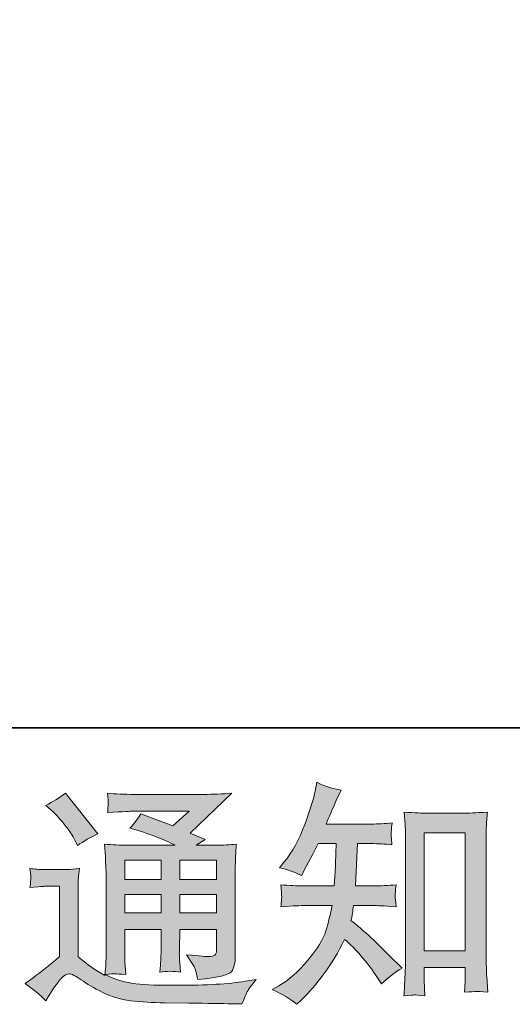
# Model space of a CAD drawing. Units: inches. Extents: x -80 to 700, y 93 to 651.
# Drawn here: x 524 to 564, y 93 to 174 of the extents above; entities that cross this region are included whole.
import ezdxf

# ---------------------------------------------------------------- set-up
doc = ezdxf.new("R2010")
doc.units = ezdxf.units.IN
doc.header["$MEASUREMENT"] = 0
doc.layers.add('图层 1', color=7, linetype='Continuous')

msp = doc.modelspace()

# ---------------------------------------------------------------- hatches: boundary and pattern name
at = {"layer": '图层 1'}
h = msp.add_hatch(color=7, dxfattribs=at)
h.dxf.hatch_style = 2
h.paths.add_polyline_path([(557.204, 107.377), (560.57, 107.377), (560.57, 97.729), (557.204, 97.729)])
edge = h.paths.add_edge_path()
edge.add_spline(control_points=[(546.779, 93.338), (546.779, 93.338), (547.148, 93.687), (547.148, 93.687), (547.756, 94.269), (548.377, 94.987), (549.01, 95.834), (549.644, 96.681), (550.207, 97.619), (550.698, 98.654), (551.642, 97.826), (552.49, 96.856), (553.24, 95.743), (553.24, 95.743), (553.725, 95.006), (553.725, 95.006), (554.216, 95.498), (554.779, 95.931), (555.413, 96.306), (555.413, 96.306), (554.326, 97.373), (554.326, 97.373), (554.326, 97.373), (553.084, 98.595), (553.084, 98.595), (552.528, 99.113), (551.908, 99.649), (551.222, 100.206), (551.3, 100.568), (551.371, 100.975), (551.435, 101.428), (551.435, 101.428), (553.084, 101.428), (553.084, 101.428), (553.266, 101.428), (553.88, 101.396), (554.928, 101.331), (554.863, 101.79), (554.831, 102.075), (554.837, 102.178), (554.843, 102.288), (554.85, 102.404), (554.856, 102.534), (554.863, 102.663), (554.889, 102.864), (554.928, 103.129), (554.268, 103.064), (553.641, 103.032), (553.046, 103.032), (553.046, 103.032), (551.591, 103.032), (551.591, 103.032), (551.591, 103.032), (551.746, 106.498), (551.746, 106.498), (551.746, 106.498), (552.91, 106.498), (552.91, 106.498), (553.427, 106.498), (553.983, 106.466), (554.578, 106.401), (554.578, 106.401), (554.54, 106.941), (554.54, 106.941), (554.514, 107.125), (554.501, 107.248), (554.507, 107.3), (554.514, 107.355), (554.52, 107.449), (554.527, 107.591), (554.533, 107.733), (554.559, 107.934), (554.598, 108.199), (553.99, 108.134), (553.427, 108.102), (552.91, 108.102), (552.91, 108.102), (549.185, 108.102), (549.185, 108.102), (549.405, 108.645), (549.683, 109.285), (550.019, 110.022), (550.019, 110.022), (550.407, 110.876), (550.407, 110.876), (549.748, 110.98), (549.088, 111.193), (548.428, 111.516), (548.428, 111.516), (548.292, 110.798), (548.292, 110.798), (548.176, 110.229), (547.892, 109.324), (547.439, 108.076), (546.986, 106.834), (546.417, 105.793), (545.732, 104.965), (545.732, 104.965), (545.363, 104.519), (545.363, 104.519), (546.048, 104.364), (546.656, 104.15), (547.187, 103.879), (547.187, 103.879), (547.4, 104.325), (547.4, 104.325), (547.4, 104.325), (548.098, 105.644), (548.098, 105.644), (548.098, 105.644), (548.525, 106.498), (548.525, 106.498), (548.525, 106.498), (550, 106.498), (550, 106.498), (550, 106.498), (549.922, 104.06), (549.922, 104.06), (549.909, 103.982), (549.883, 103.64), (549.845, 103.032), (549.845, 103.032), (547.381, 103.032), (547.381, 103.032), (546.773, 103.032), (546.139, 103.064), (545.479, 103.129), (545.518, 102.631), (545.538, 102.333), (545.544, 102.243), (545.551, 102.146), (545.551, 102.029), (545.538, 101.887), (545.525, 101.745), (545.505, 101.56), (545.479, 101.331), (546.527, 101.396), (547.161, 101.428), (547.381, 101.428), (547.381, 101.428), (549.67, 101.428), (549.67, 101.428), (549.541, 100.733), (549.372, 100.038), (549.166, 99.352), (548.959, 98.667), (548.467, 97.865), (547.691, 96.94), (546.915, 96.015), (546.12, 95.317), (545.305, 94.851), (545.305, 94.851), (544.762, 94.541), (544.762, 94.541), (545.602, 94.178), (546.275, 93.778), (546.779, 93.338)], knot_values=[0, 0, 0, 0, 0.352778, 0.352778, 0.352778, 0.705556, 0.705556, 0.705556, 1.058333, 1.058333, 1.058333, 1.411111, 1.411111, 1.411111, 1.763889, 1.763889, 1.763889, 2.116667, 2.116667, 2.116667, 2.469444, 2.469444, 2.469444, 2.822222, 2.822222, 2.822222, 3.175, 3.175, 3.175, 3.527778, 3.527778, 3.527778, 3.880556, 3.880556, 3.880556, 4.233333, 4.233333, 4.233333, 4.586111, 4.586111, 4.586111, 4.938889, 4.938889, 4.938889, 5.291667, 5.291667, 5.291667, 5.644444, 5.644444, 5.644444, 5.997222, 5.997222, 5.997222, 6.35, 6.35, 6.35, 6.702778, 6.702778, 6.702778, 7.055556, 7.055556, 7.055556, 7.408333, 7.408333, 7.408333, 7.761111, 7.761111, 7.761111, 8.113889, 8.113889, 8.113889, 8.466667, 8.466667, 8.466667, 8.819444, 8.819444, 8.819444, 9.172222, 9.172222, 9.172222, 9.525, 9.525, 9.525, 9.877778, 9.877778, 9.877778, 10.230556, 10.230556, 10.230556, 10.583333, 10.583333, 10.583333, 10.936111, 10.936111, 10.936111, 11.288889, 11.288889, 11.288889, 11.641667, 11.641667, 11.641667, 11.994444, 11.994444, 11.994444, 12.347222, 12.347222, 12.347222, 12.7, 12.7, 12.7, 13.052778, 13.052778, 13.052778, 13.405556, 13.405556, 13.405556, 13.758333, 13.758333, 13.758333, 14.111111, 14.111111, 14.111111, 14.463889, 14.463889, 14.463889, 14.816667, 14.816667, 14.816667, 15.169444, 15.169444, 15.169444, 15.522222, 15.522222, 15.522222, 15.875, 15.875, 15.875, 16.227778, 16.227778, 16.227778, 16.580556, 16.580556, 16.580556, 16.933333, 16.933333, 16.933333, 17.286111, 17.286111, 17.286111, 17.638889, 17.638889, 17.638889, 17.991667, 17.991667, 17.991667, 18.344444, 18.344444, 18.344444, 18.344444], degree=3, periodic=0)
edge.add_line((546.779, 93.338), (546.779, 93.338))
edge = h.paths.add_edge_path()
edge.add_spline(control_points=[(556.428, 94.101), (556.518, 94.111), (556.796, 94.081), (557.262, 94.03), (557.262, 94.03), (557.243, 94.67), (557.243, 94.67), (557.243, 94.67), (557.204, 95.291), (557.204, 95.291), (557.204, 95.291), (557.204, 96.358), (557.204, 96.358), (557.204, 96.358), (560.567, 96.358), (560.567, 96.358), (560.567, 96.358), (560.567, 95.194), (560.567, 95.194), (560.567, 95.129), (560.56, 95.019), (560.547, 94.857), (560.534, 94.696), (560.528, 94.515), (560.528, 94.321), (561.045, 94.36), (561.362, 94.385), (561.485, 94.392), (561.601, 94.398), (561.912, 94.372), (562.416, 94.321), (562.416, 94.321), (562.339, 95.621), (562.339, 95.621), (562.313, 96.009), (562.3, 96.435), (562.3, 96.908), (562.3, 96.908), (562.3, 106.957), (562.3, 106.957), (562.3, 107.358), (562.3, 107.688), (562.306, 107.953), (562.313, 108.212), (562.345, 108.587), (562.397, 109.078), (561.356, 109.014), (560.754, 108.981), (560.599, 108.981), (560.599, 108.981), (557.32, 108.981), (557.32, 108.981), (557.094, 108.981), (556.518, 109.014), (555.581, 109.078), (555.581, 109.078), (555.658, 108.031), (555.658, 108.031), (555.671, 107.869), (555.678, 107.513), (555.678, 106.957), (555.678, 106.957), (555.678, 96.668), (555.678, 96.668), (555.678, 96.306), (555.665, 95.925), (555.639, 95.517), (555.613, 95.11), (555.587, 94.612), (555.561, 94.03), (556.046, 94.069), (556.337, 94.094), (556.428, 94.101)], knot_values=[0, 0, 0, 0, 0.352778, 0.352778, 0.352778, 0.705556, 0.705556, 0.705556, 1.058333, 1.058333, 1.058333, 1.411111, 1.411111, 1.411111, 1.763889, 1.763889, 1.763889, 2.116667, 2.116667, 2.116667, 2.469444, 2.469444, 2.469444, 2.822222, 2.822222, 2.822222, 3.175, 3.175, 3.175, 3.527778, 3.527778, 3.527778, 3.880556, 3.880556, 3.880556, 4.233333, 4.233333, 4.233333, 4.586111, 4.586111, 4.586111, 4.938889, 4.938889, 4.938889, 5.291667, 5.291667, 5.291667, 5.644444, 5.644444, 5.644444, 5.997222, 5.997222, 5.997222, 6.35, 6.35, 6.35, 6.702778, 6.702778, 6.702778, 7.055556, 7.055556, 7.055556, 7.408333, 7.408333, 7.408333, 7.761111, 7.761111, 7.761111, 8.113889, 8.113889, 8.113889, 8.466667, 8.466667, 8.466667, 8.466667], degree=3, periodic=0)
edge.add_line((556.428, 94.101), (556.428, 94.101))
h = msp.add_hatch(color=7, dxfattribs=at)
h.dxf.hatch_style = 2
h.paths.add_polyline_path([(532.694, 105.146), (535.669, 105.146), (535.669, 103.546), (532.694, 103.546)])
h.paths.add_polyline_path([(532.694, 102.327), (535.669, 102.327), (535.669, 100.826), (532.694, 100.826)])
h.paths.add_polyline_path([(537.195, 102.327), (540.222, 102.327), (540.222, 100.826), (537.195, 100.826)])
h.paths.add_polyline_path([(537.195, 105.146), (540.222, 105.146), (540.222, 103.546), (537.195, 103.546)])
edge = h.paths.add_edge_path()
edge.add_spline(control_points=[(526.842, 109.104), (526.984, 108.962), (527.256, 108.658), (527.657, 108.192), (528.057, 107.727), (528.355, 107.293), (528.549, 106.892), (528.549, 106.892), (528.821, 106.33), (528.821, 106.33), (529.338, 106.705), (529.894, 107.028), (530.489, 107.3), (530.489, 107.3), (527.851, 110.637), (527.851, 110.637), (527.333, 110.249), (526.796, 109.912), (526.24, 109.628), (526.24, 109.628), (526.842, 109.104), (526.842, 109.104)], knot_values=[0, 0, 0, 0, 1, 1, 1, 2, 2, 2, 3, 3, 3, 4, 4, 4, 5, 5, 5, 6, 6, 6, 7, 7, 7, 7], degree=3, periodic=0)
edge = h.paths.add_edge_path()
edge.add_spline(control_points=[(526.24, 93.635), (526.771, 94.528), (527.184, 95.129), (527.482, 95.44), (527.741, 95.711), (527.96, 95.847), (528.148, 95.84), (528.336, 95.834), (528.665, 95.666), (529.131, 95.343), (529.59, 95.019), (530.166, 94.683), (530.851, 94.327), (531.537, 93.972), (532.313, 93.739), (533.179, 93.635), (534.046, 93.532), (534.971, 93.474), (535.954, 93.461), (535.954, 93.461), (537.952, 93.441), (537.952, 93.441), (539.53, 93.415), (540.704, 93.396), (541.483, 93.383), (541.483, 93.383), (542.298, 93.364), (542.298, 93.364), (542.53, 93.959), (542.712, 94.36), (542.841, 94.56), (542.97, 94.76), (543.177, 95.026), (543.462, 95.362), (543.462, 95.362), (542.589, 95.226), (542.589, 95.226), (541.218, 95.006), (539.375, 94.896), (537.059, 94.896), (535.585, 94.883), (534.434, 94.922), (533.613, 95.013), (532.791, 95.103), (531.957, 95.355), (531.103, 95.769), (531.556, 95.821), (531.828, 95.847), (531.918, 95.84), (532.009, 95.834), (532.3, 95.808), (532.791, 95.769), (532.791, 95.769), (532.714, 96.778), (532.714, 96.778), (532.701, 96.92), (532.694, 97.289), (532.694, 97.884), (532.694, 97.884), (532.694, 99.455), (532.694, 99.455), (532.694, 99.455), (535.669, 99.455), (535.669, 99.455), (535.669, 99.455), (535.669, 97.787), (535.669, 97.787), (535.669, 97.438), (535.663, 97.153), (535.65, 96.927), (535.637, 96.701), (535.611, 96.384), (535.572, 95.983), (536.141, 96.06), (536.71, 96.06), (537.273, 95.983), (537.273, 95.983), (537.202, 96.798), (537.202, 96.798), (537.189, 96.888), (537.176, 97.069), (537.169, 97.334), (537.163, 97.599), (537.169, 97.748), (537.182, 97.787), (537.182, 97.787), (537.202, 99.455), (537.202, 99.455), (537.202, 99.455), (540.222, 99.455), (540.222, 99.455), (540.222, 99.455), (540.222, 97.923), (540.222, 97.923), (540.222, 97.664), (540.189, 97.496), (540.125, 97.412), (540.06, 97.328), (539.918, 97.276), (539.698, 97.263), (539.452, 97.237), (538.806, 97.283), (537.758, 97.399), (537.758, 97.399), (538.34, 96.507), (538.34, 96.507), (538.443, 96.351), (538.553, 95.976), (538.67, 95.381), (540.448, 95.511), (541.405, 95.763), (541.531, 96.138), (541.664, 96.513), (541.735, 96.811), (541.748, 97.03), (541.748, 97.03), (541.748, 104.118), (541.748, 104.118), (541.748, 104.474), (541.754, 104.829), (541.767, 105.205), (541.78, 105.573), (541.806, 105.994), (541.845, 106.459), (541.289, 106.394), (540.746, 106.362), (540.222, 106.362), (540.222, 106.362), (538.553, 106.362), (538.553, 106.362), (538.553, 106.362), (539.271, 106.847), (539.271, 106.847), (539.271, 106.847), (538.055, 107.365), (538.055, 107.365), (538.055, 107.365), (541.476, 110.624), (541.476, 110.624), (540.7, 110.559), (539.918, 110.527), (539.116, 110.527), (539.116, 110.527), (533.451, 110.527), (533.451, 110.527), (532.662, 110.527), (531.938, 110.559), (531.284, 110.624), (531.336, 110.184), (531.356, 109.932), (531.349, 109.854), (531.343, 109.777), (531.336, 109.673), (531.33, 109.55), (531.323, 109.434), (531.31, 109.259), (531.284, 109.039), (532.597, 109.117), (533.283, 109.156), (533.334, 109.156), (533.334, 109.156), (537.978, 109.156), (537.978, 109.156), (537.978, 109.156), (536.639, 107.947), (536.639, 107.947), (536.639, 107.947), (534.026, 108.942), (534.026, 108.942), (533.774, 108.535), (533.47, 108.141), (533.121, 107.772), (534.693, 107.306), (535.934, 106.841), (536.833, 106.362), (536.833, 106.362), (532.927, 106.362), (532.927, 106.362), (532.319, 106.362), (531.698, 106.394), (531.052, 106.459), (531.052, 106.459), (531.11, 105.412), (531.11, 105.412), (531.149, 104.642), (531.168, 104.241), (531.168, 104.215), (531.168, 104.215), (531.168, 97.696), (531.168, 97.696), (531.168, 97.244), (531.162, 96.901), (531.149, 96.668), (531.136, 96.435), (531.11, 96.112), (531.065, 95.698), (530.334, 96.086), (529.61, 96.597), (528.892, 97.231), (528.892, 97.231), (528.892, 103.109), (528.892, 103.109), (528.892, 103.316), (528.892, 103.51), (528.898, 103.691), (528.905, 103.872), (528.937, 104.138), (528.989, 104.474), (528.607, 104.409), (528.277, 104.37), (527.986, 104.37), (527.986, 104.37), (526.085, 104.37), (526.085, 104.37), (525.723, 104.37), (525.341, 104.403), (524.94, 104.467), (524.94, 104.467), (525.018, 103.918), (525.018, 103.918), (525.018, 103.885), (525.012, 103.801), (525.005, 103.678), (524.999, 103.549), (524.992, 103.439), (524.986, 103.342), (524.979, 103.245), (524.966, 103.106), (524.94, 102.902), (524.94, 102.902), (525.6, 102.961), (525.6, 102.961), (525.91, 102.986), (526.085, 102.999), (526.124, 102.999), (526.124, 102.999), (527.366, 102.999), (527.366, 102.999), (527.366, 102.999), (527.366, 97.244), (527.366, 97.244), (526.512, 96.519), (525.788, 95.944), (525.193, 95.517), (525.193, 95.517), (524.533, 95.032), (524.533, 95.032), (525.18, 94.592), (525.749, 94.127), (526.24, 93.635)], knot_values=[0, 0, 0, 0, 0.352778, 0.352778, 0.352778, 0.705556, 0.705556, 0.705556, 1.058333, 1.058333, 1.058333, 1.411111, 1.411111, 1.411111, 1.763889, 1.763889, 1.763889, 2.116667, 2.116667, 2.116667, 2.469444, 2.469444, 2.469444, 2.822222, 2.822222, 2.822222, 3.175, 3.175, 3.175, 3.527778, 3.527778, 3.527778, 3.880556, 3.880556, 3.880556, 4.233333, 4.233333, 4.233333, 4.586111, 4.586111, 4.586111, 4.938889, 4.938889, 4.938889, 5.291667, 5.291667, 5.291667, 5.644444, 5.644444, 5.644444, 5.997222, 5.997222, 5.997222, 6.35, 6.35, 6.35, 6.702778, 6.702778, 6.702778, 7.055556, 7.055556, 7.055556, 7.408333, 7.408333, 7.408333, 7.761111, 7.761111, 7.761111, 8.113889, 8.113889, 8.113889, 8.466667, 8.466667, 8.466667, 8.819444, 8.819444, 8.819444, 9.172222, 9.172222, 9.172222, 9.525, 9.525, 9.525, 9.877778, 9.877778, 9.877778, 10.230556, 10.230556, 10.230556, 10.583333, 10.583333, 10.583333, 10.936111, 10.936111, 10.936111, 11.288889, 11.288889, 11.288889, 11.641667, 11.641667, 11.641667, 11.994444, 11.994444, 11.994444, 12.347222, 12.347222, 12.347222, 12.7, 12.7, 12.7, 13.052778, 13.052778, 13.052778, 13.405556, 13.405556, 13.405556, 13.758333, 13.758333, 13.758333, 14.111111, 14.111111, 14.111111, 14.463889, 14.463889, 14.463889, 14.816667, 14.816667, 14.816667, 15.169444, 15.169444, 15.169444, 15.522222, 15.522222, 15.522222, 15.875, 15.875, 15.875, 16.227778, 16.227778, 16.227778, 16.580556, 16.580556, 16.580556, 16.933333, 16.933333, 16.933333, 17.286111, 17.286111, 17.286111, 17.638889, 17.638889, 17.638889, 17.991667, 17.991667, 17.991667, 18.344444, 18.344444, 18.344444, 18.697222, 18.697222, 18.697222, 19.05, 19.05, 19.05, 19.402778, 19.402778, 19.402778, 19.755556, 19.755556, 19.755556, 20.108333, 20.108333, 20.108333, 20.461111, 20.461111, 20.461111, 20.813889, 20.813889, 20.813889, 21.166667, 21.166667, 21.166667, 21.519444, 21.519444, 21.519444, 21.872222, 21.872222, 21.872222, 22.225, 22.225, 22.225, 22.577778, 22.577778, 22.577778, 22.930556, 22.930556, 22.930556, 23.283333, 23.283333, 23.283333, 23.636111, 23.636111, 23.636111, 23.988889, 23.988889, 23.988889, 24.341667, 24.341667, 24.341667, 24.694444, 24.694444, 24.694444, 25.047222, 25.047222, 25.047222, 25.4, 25.4, 25.4, 25.752778, 25.752778, 25.752778, 26.105556, 26.105556, 26.105556, 26.458333, 26.458333, 26.458333, 26.811111, 26.811111, 26.811111, 27.163889, 27.163889, 27.163889, 27.516667, 27.516667, 27.516667, 27.869444, 27.869444, 27.869444, 28.222222, 28.222222, 28.222222, 28.575, 28.575, 28.575, 28.927778, 28.927778, 28.927778, 29.280556, 29.280556, 29.280556, 29.280556], degree=3, periodic=0)
edge.add_line((526.24, 93.635), (526.24, 93.635))

# ---------------------------------------------------------------- linework, layer by layer
at = {"layer": '图层 1', "color": 7, "lineweight": 35}
msp.add_lwpolyline([(699.535, 115.985), (-77.881, 115.985), (-77.881, 619.542), (699.535, 619.542), (699.535, 115.985)], dxfattribs=at)
at = {"layer": '图层 1', "color": 7, "lineweight": 0}
for points in [[(557.204, 107.377), (560.57, 107.377), (560.57, 97.729), (557.204, 97.729), (557.204, 107.377)], [(532.694, 105.146), (535.669, 105.146), (535.669, 103.546), (532.694, 103.546), (532.694, 105.146)], [(537.195, 105.146), (540.222, 105.146), (540.222, 103.546), (537.195, 103.546), (537.195, 105.146)], [(532.694, 102.327), (535.669, 102.327), (535.669, 100.826), (532.694, 100.826), (532.694, 102.327)], [(537.195, 102.327), (540.222, 102.327), (540.222, 100.826), (537.195, 100.826), (537.195, 102.327)]]:
    msp.add_lwpolyline(points, dxfattribs=at)
for points, knots in [([(546.779, 93.338), (546.779, 93.338), (547.148, 93.687), (547.148, 93.687), (547.756, 94.269), (548.377, 94.987), (549.01, 95.834), (549.644, 96.681), (550.207, 97.619), (550.698, 98.654), (551.642, 97.826), (552.49, 96.856), (553.24, 95.743), (553.24, 95.743), (553.725, 95.006), (553.725, 95.006), (554.216, 95.498), (554.779, 95.931), (555.413, 96.306), (555.413, 96.306), (554.326, 97.373), (554.326, 97.373), (554.326, 97.373), (553.084, 98.595), (553.084, 98.595), (552.528, 99.113), (551.908, 99.649), (551.222, 100.206), (551.3, 100.568), (551.371, 100.975), (551.435, 101.428), (551.435, 101.428), (553.084, 101.428), (553.084, 101.428), (553.266, 101.428), (553.88, 101.396), (554.928, 101.331), (554.863, 101.79), (554.831, 102.075), (554.837, 102.178), (554.843, 102.288), (554.85, 102.404), (554.856, 102.534), (554.863, 102.663), (554.889, 102.864), (554.928, 103.129), (554.268, 103.064), (553.641, 103.032), (553.046, 103.032), (553.046, 103.032), (551.591, 103.032), (551.591, 103.032), (551.591, 103.032), (551.746, 106.498), (551.746, 106.498), (551.746, 106.498), (552.91, 106.498), (552.91, 106.498), (553.427, 106.498), (553.983, 106.466), (554.578, 106.401), (554.578, 106.401), (554.54, 106.941), (554.54, 106.941), (554.514, 107.125), (554.501, 107.248), (554.507, 107.3), (554.514, 107.355), (554.52, 107.449), (554.527, 107.591), (554.533, 107.733), (554.559, 107.934), (554.598, 108.199), (553.99, 108.134), (553.427, 108.102), (552.91, 108.102), (552.91, 108.102), (549.185, 108.102), (549.185, 108.102), (549.405, 108.645), (549.683, 109.285), (550.019, 110.022), (550.019, 110.022), (550.407, 110.876), (550.407, 110.876), (549.748, 110.98), (549.088, 111.193), (548.428, 111.516), (548.428, 111.516), (548.292, 110.798), (548.292, 110.798), (548.176, 110.229), (547.892, 109.324), (547.439, 108.076), (546.986, 106.834), (546.417, 105.793), (545.732, 104.965), (545.732, 104.965), (545.363, 104.519), (545.363, 104.519), (546.048, 104.364), (546.656, 104.15), (547.187, 103.879), (547.187, 103.879), (547.4, 104.325), (547.4, 104.325), (547.4, 104.325), (548.098, 105.644), (548.098, 105.644), (548.098, 105.644), (548.525, 106.498), (548.525, 106.498), (548.525, 106.498), (550, 106.498), (550, 106.498), (550, 106.498), (549.922, 104.06), (549.922, 104.06), (549.909, 103.982), (549.883, 103.64), (549.845, 103.032), (549.845, 103.032), (547.381, 103.032), (547.381, 103.032), (546.773, 103.032), (546.139, 103.064), (545.479, 103.129), (545.518, 102.631), (545.538, 102.333), (545.544, 102.243), (545.551, 102.146), (545.551, 102.029), (545.538, 101.887), (545.525, 101.745), (545.505, 101.56), (545.479, 101.331), (546.527, 101.396), (547.161, 101.428), (547.381, 101.428), (547.381, 101.428), (549.67, 101.428), (549.67, 101.428), (549.541, 100.733), (549.372, 100.038), (549.166, 99.352), (548.959, 98.667), (548.467, 97.865), (547.691, 96.94), (546.915, 96.015), (546.12, 95.317), (545.305, 94.851), (545.305, 94.851), (544.762, 94.541), (544.762, 94.541), (545.602, 94.178), (546.275, 93.778), (546.779, 93.338)], [0, 0, 0, 0, 1, 1, 1, 2, 2, 2, 3, 3, 3, 4, 4, 4, 5, 5, 5, 6, 6, 6, 7, 7, 7, 8, 8, 8, 9, 9, 9, 10, 10, 10, 11, 11, 11, 12, 12, 12, 13, 13, 13, 14, 14, 14, 15, 15, 15, 16, 16, 16, 17, 17, 17, 18, 18, 18, 19, 19, 19, 20, 20, 20, 21, 21, 21, 22, 22, 22, 23, 23, 23, 24, 24, 24, 25, 25, 25, 26, 26, 26, 27, 27, 27, 28, 28, 28, 29, 29, 29, 30, 30, 30, 31, 31, 31, 32, 32, 32, 33, 33, 33, 34, 34, 34, 35, 35, 35, 36, 36, 36, 37, 37, 37, 38, 38, 38, 39, 39, 39, 40, 40, 40, 41, 41, 41, 42, 42, 42, 43, 43, 43, 44, 44, 44, 45, 45, 45, 46, 46, 46, 47, 47, 47, 48, 48, 48, 49, 49, 49, 50, 50, 50, 51, 51, 51, 52, 52, 52, 52]), ([(526.24, 93.635), (526.771, 94.528), (527.184, 95.129), (527.482, 95.44), (527.741, 95.711), (527.96, 95.847), (528.148, 95.84), (528.336, 95.834), (528.665, 95.666), (529.131, 95.343), (529.59, 95.019), (530.166, 94.683), (530.851, 94.327), (531.537, 93.972), (532.313, 93.739), (533.179, 93.635), (534.046, 93.532), (534.971, 93.474), (535.954, 93.461), (535.954, 93.461), (537.952, 93.441), (537.952, 93.441), (539.53, 93.415), (540.704, 93.396), (541.483, 93.383), (541.483, 93.383), (542.298, 93.364), (542.298, 93.364), (542.53, 93.959), (542.712, 94.36), (542.841, 94.56), (542.97, 94.76), (543.177, 95.026), (543.462, 95.362), (543.462, 95.362), (542.589, 95.226), (542.589, 95.226), (541.218, 95.006), (539.375, 94.896), (537.059, 94.896), (535.585, 94.883), (534.434, 94.922), (533.613, 95.013), (532.791, 95.103), (531.957, 95.355), (531.103, 95.769), (531.556, 95.821), (531.828, 95.847), (531.918, 95.84), (532.009, 95.834), (532.3, 95.808), (532.791, 95.769), (532.791, 95.769), (532.714, 96.778), (532.714, 96.778), (532.701, 96.92), (532.694, 97.289), (532.694, 97.884), (532.694, 97.884), (532.694, 99.455), (532.694, 99.455), (532.694, 99.455), (535.669, 99.455), (535.669, 99.455), (535.669, 99.455), (535.669, 97.787), (535.669, 97.787), (535.669, 97.438), (535.663, 97.153), (535.65, 96.927), (535.637, 96.701), (535.611, 96.384), (535.572, 95.983), (536.141, 96.06), (536.71, 96.06), (537.273, 95.983), (537.273, 95.983), (537.202, 96.798), (537.202, 96.798), (537.189, 96.888), (537.176, 97.069), (537.169, 97.334), (537.163, 97.599), (537.169, 97.748), (537.182, 97.787), (537.182, 97.787), (537.202, 99.455), (537.202, 99.455), (537.202, 99.455), (540.222, 99.455), (540.222, 99.455), (540.222, 99.455), (540.222, 97.923), (540.222, 97.923), (540.222, 97.664), (540.189, 97.496), (540.125, 97.412), (540.06, 97.328), (539.918, 97.276), (539.698, 97.263), (539.452, 97.237), (538.806, 97.283), (537.758, 97.399), (537.758, 97.399), (538.34, 96.507), (538.34, 96.507), (538.443, 96.351), (538.553, 95.976), (538.67, 95.381), (540.448, 95.511), (541.405, 95.763), (541.531, 96.138), (541.664, 96.513), (541.735, 96.811), (541.748, 97.03), (541.748, 97.03), (541.748, 104.118), (541.748, 104.118), (541.748, 104.474), (541.754, 104.829), (541.767, 105.205), (541.78, 105.573), (541.806, 105.994), (541.845, 106.459), (541.289, 106.394), (540.746, 106.362), (540.222, 106.362), (540.222, 106.362), (538.553, 106.362), (538.553, 106.362), (538.553, 106.362), (539.271, 106.847), (539.271, 106.847), (539.271, 106.847), (538.055, 107.365), (538.055, 107.365), (538.055, 107.365), (541.476, 110.624), (541.476, 110.624), (540.7, 110.559), (539.918, 110.527), (539.116, 110.527), (539.116, 110.527), (533.451, 110.527), (533.451, 110.527), (532.662, 110.527), (531.938, 110.559), (531.284, 110.624), (531.336, 110.184), (531.356, 109.932), (531.349, 109.854), (531.343, 109.777), (531.336, 109.673), (531.33, 109.55), (531.323, 109.434), (531.31, 109.259), (531.284, 109.039), (532.597, 109.117), (533.283, 109.156), (533.334, 109.156), (533.334, 109.156), (537.978, 109.156), (537.978, 109.156), (537.978, 109.156), (536.639, 107.947), (536.639, 107.947), (536.639, 107.947), (534.026, 108.942), (534.026, 108.942), (533.774, 108.535), (533.47, 108.141), (533.121, 107.772), (534.693, 107.306), (535.934, 106.841), (536.833, 106.362), (536.833, 106.362), (532.927, 106.362), (532.927, 106.362), (532.319, 106.362), (531.698, 106.394), (531.052, 106.459), (531.052, 106.459), (531.11, 105.412), (531.11, 105.412), (531.149, 104.642), (531.168, 104.241), (531.168, 104.215), (531.168, 104.215), (531.168, 97.696), (531.168, 97.696), (531.168, 97.244), (531.162, 96.901), (531.149, 96.668), (531.136, 96.435), (531.11, 96.112), (531.065, 95.698), (530.334, 96.086), (529.61, 96.597), (528.892, 97.231), (528.892, 97.231), (528.892, 103.109), (528.892, 103.109), (528.892, 103.316), (528.892, 103.51), (528.898, 103.691), (528.905, 103.872), (528.937, 104.138), (528.989, 104.474), (528.607, 104.409), (528.277, 104.37), (527.986, 104.37), (527.986, 104.37), (526.085, 104.37), (526.085, 104.37), (525.723, 104.37), (525.341, 104.403), (524.94, 104.467), (524.94, 104.467), (525.018, 103.918), (525.018, 103.918), (525.018, 103.885), (525.012, 103.801), (525.005, 103.678), (524.999, 103.549), (524.992, 103.439), (524.986, 103.342), (524.979, 103.245), (524.966, 103.106), (524.94, 102.902), (524.94, 102.902), (525.6, 102.961), (525.6, 102.961), (525.91, 102.986), (526.085, 102.999), (526.124, 102.999), (526.124, 102.999), (527.366, 102.999), (527.366, 102.999), (527.366, 102.999), (527.366, 97.244), (527.366, 97.244), (526.512, 96.519), (525.788, 95.944), (525.193, 95.517), (525.193, 95.517), (524.533, 95.032), (524.533, 95.032), (525.18, 94.592), (525.749, 94.127), (526.24, 93.635)], [0, 0, 0, 0, 1, 1, 1, 2, 2, 2, 3, 3, 3, 4, 4, 4, 5, 5, 5, 6, 6, 6, 7, 7, 7, 8, 8, 8, 9, 9, 9, 10, 10, 10, 11, 11, 11, 12, 12, 12, 13, 13, 13, 14, 14, 14, 15, 15, 15, 16, 16, 16, 17, 17, 17, 18, 18, 18, 19, 19, 19, 20, 20, 20, 21, 21, 21, 22, 22, 22, 23, 23, 23, 24, 24, 24, 25, 25, 25, 26, 26, 26, 27, 27, 27, 28, 28, 28, 29, 29, 29, 30, 30, 30, 31, 31, 31, 32, 32, 32, 33, 33, 33, 34, 34, 34, 35, 35, 35, 36, 36, 36, 37, 37, 37, 38, 38, 38, 39, 39, 39, 40, 40, 40, 41, 41, 41, 42, 42, 42, 43, 43, 43, 44, 44, 44, 45, 45, 45, 46, 46, 46, 47, 47, 47, 48, 48, 48, 49, 49, 49, 50, 50, 50, 51, 51, 51, 52, 52, 52, 53, 53, 53, 54, 54, 54, 55, 55, 55, 56, 56, 56, 57, 57, 57, 58, 58, 58, 59, 59, 59, 60, 60, 60, 61, 61, 61, 62, 62, 62, 63, 63, 63, 64, 64, 64, 65, 65, 65, 66, 66, 66, 67, 67, 67, 68, 68, 68, 69, 69, 69, 70, 70, 70, 71, 71, 71, 72, 72, 72, 73, 73, 73, 74, 74, 74, 75, 75, 75, 76, 76, 76, 77, 77, 77, 78, 78, 78, 79, 79, 79, 80, 80, 80, 81, 81, 81, 82, 82, 82, 83, 83, 83, 83]), ([(526.842, 109.104), (526.984, 108.962), (527.256, 108.658), (527.657, 108.192), (528.057, 107.727), (528.355, 107.293), (528.549, 106.892), (528.549, 106.892), (528.821, 106.33), (528.821, 106.33), (529.338, 106.705), (529.894, 107.028), (530.489, 107.3), (530.489, 107.3), (527.851, 110.637), (527.851, 110.637), (527.333, 110.249), (526.796, 109.912), (526.24, 109.628), (526.24, 109.628), (526.842, 109.104), (526.842, 109.104)], [0, 0, 0, 0, 1, 1, 1, 2, 2, 2, 3, 3, 3, 4, 4, 4, 5, 5, 5, 6, 6, 6, 7, 7, 7, 7]), ([(556.428, 94.101), (556.518, 94.111), (556.796, 94.081), (557.262, 94.03), (557.262, 94.03), (557.243, 94.67), (557.243, 94.67), (557.243, 94.67), (557.204, 95.291), (557.204, 95.291), (557.204, 95.291), (557.204, 96.358), (557.204, 96.358), (557.204, 96.358), (560.567, 96.358), (560.567, 96.358), (560.567, 96.358), (560.567, 95.194), (560.567, 95.194), (560.567, 95.129), (560.56, 95.019), (560.547, 94.857), (560.534, 94.696), (560.528, 94.515), (560.528, 94.321), (561.045, 94.36), (561.362, 94.385), (561.485, 94.392), (561.601, 94.398), (561.912, 94.372), (562.416, 94.321), (562.416, 94.321), (562.339, 95.621), (562.339, 95.621), (562.313, 96.009), (562.3, 96.435), (562.3, 96.908), (562.3, 96.908), (562.3, 106.957), (562.3, 106.957), (562.3, 107.358), (562.3, 107.688), (562.306, 107.953), (562.313, 108.212), (562.345, 108.587), (562.397, 109.078), (561.356, 109.014), (560.754, 108.981), (560.599, 108.981), (560.599, 108.981), (557.32, 108.981), (557.32, 108.981), (557.094, 108.981), (556.518, 109.014), (555.581, 109.078), (555.581, 109.078), (555.658, 108.031), (555.658, 108.031), (555.671, 107.869), (555.678, 107.513), (555.678, 106.957), (555.678, 106.957), (555.678, 96.668), (555.678, 96.668), (555.678, 96.306), (555.665, 95.925), (555.639, 95.517), (555.613, 95.11), (555.587, 94.612), (555.561, 94.03), (556.046, 94.069), (556.337, 94.094), (556.428, 94.101)], [0, 0, 0, 0, 1, 1, 1, 2, 2, 2, 3, 3, 3, 4, 4, 4, 5, 5, 5, 6, 6, 6, 7, 7, 7, 8, 8, 8, 9, 9, 9, 10, 10, 10, 11, 11, 11, 12, 12, 12, 13, 13, 13, 14, 14, 14, 15, 15, 15, 16, 16, 16, 17, 17, 17, 18, 18, 18, 19, 19, 19, 20, 20, 20, 21, 21, 21, 22, 22, 22, 23, 23, 23, 24, 24, 24, 24])]:
    msp.add_open_spline(points, degree=3, knots=knots, dxfattribs=at)

doc.saveas('drawing.dxf')
